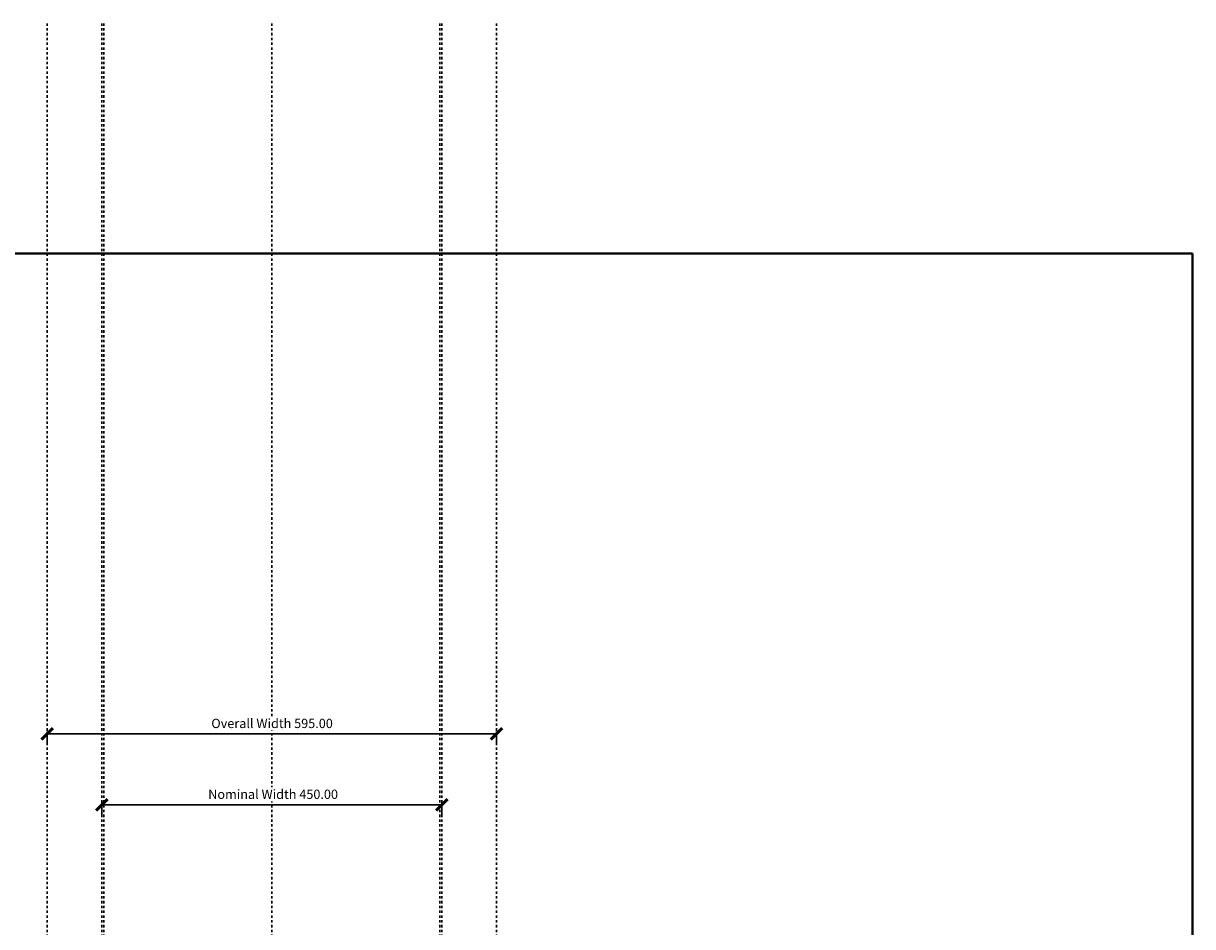
# Model space of a CAD drawing. Units: millimetres. Extents: x -1524 to 1524, y -1524 to 1524.
# Drawn here: x -329 to 1219, y 328 to 1524 of the extents above; entities that cross this region are included whole.
import ezdxf

# ---------------------------------------------------------------- set-up
doc = ezdxf.new("R2010")
doc.units = ezdxf.units.MM
doc.linetypes.add('Aligning Line', pattern=[6.35, 3.175, -3.175])
doc.layers.add('A-----DIP', color=1, linetype='Continuous')
for name, color, linetype, lineweight in [('A-----DIP-5', 1, 'Continuous', 30), ('Air Terminals', 7, 'Continuous', 40), ('G-----NPP', 5, 'Aligning Line', 30)]:
    doc.layers.add(name, color=color, linetype=linetype, lineweight=lineweight)
doc.dimstyles.new('Default_linear_style', dxfattribs={"dimscale": 304.8, "dimtxt": 0.04101, "dimasz": 0.18, "dimexe": 0.04101, "dimexo": 0.004921, "dimgap": 0.013123, "dimtad": 1, "dimtoh": 1, "dimzin": 1, "dimdsep": 46, "dimtxsty": 'Standard', "dimtsz": 0.034799, "dimcen": 0.09, "dimazin": 0, "dimtfac": 1, "dimtmove": 0, "dimatfit": 3, "dimfxl": 1, "dimtvp": 1, "dimtolj": 1, "dimtzin": 0, "dimarcsym": 0})

# ---------------------------------------------------------------- blocks, each defined once
blk = doc.blocks.new('DIMBLOCK1-Ref_ Level')
at = {"layer": 'A-----DIP-5', "lineweight": 50}
for p, q in [((-297.5, 583.2), (-290, 590.7)), ((297.5, 583.2), (305, 590.7)), ((-297.5, 583.2), (-305, 575.7)), ((297.5, 583.2), (290, 575.7))]:
    blk.add_line(p, q, dxfattribs=at)
at = {"layer": 'A-----DIP-5'}
for p, q in [((-297.5, 586.3), (-297.5, 570.7)), ((-297.5, 583.2), (-297.5, 586.3)), ((-297.5, 583.2), (297.5, 583.2)), ((297.5, 586.3), (297.5, 570.7)), ((297.5, 583.2), (297.5, 586.3))]:
    blk.add_line(p, q, dxfattribs=at)
at = {"layer": 'A-----DIP-5', "color": 0, "insert": (-80.2, 603.2), "char_height": 12.294, "width": 192.462, "attachment_point": 1, "line_spacing_factor": 0.938532, "bg_fill": 3, "box_fill_scale": 1.25, "bg_fill_color": 0, "bg_fill_transparency": 16407428}
blk.add_mtext('\\fArial|b0|i0|c0|p34|;Overall Width 595.00', dxfattribs=at)
blk = doc.blocks.new('DIMBLOCK11-Ref_ Level')
at = {"layer": 'A-----DIP-5', "lineweight": 50}
for p, q in [((-225, 489.4), (-217.5, 496.9)), ((225, 489.4), (232.5, 496.9)), ((-225, 489.4), (-232.5, 481.9)), ((225, 489.4), (217.5, 481.9))]:
    blk.add_line(p, q, dxfattribs=at)
at = {"layer": 'A-----DIP-5'}
for p, q in [((-225, 492.5), (-225, 476.9)), ((-225, 489.4), (-225, 492.5)), ((-225, 489.4), (225, 489.4)), ((225, 492.5), (225, 476.9)), ((225, 489.4), (225, 492.5))]:
    blk.add_line(p, q, dxfattribs=at)
at = {"layer": 'A-----DIP-5', "color": 0, "insert": (-84.3, 509.4), "char_height": 12.294, "width": 202.385, "attachment_point": 1, "line_spacing_factor": 0.938532, "bg_fill": 3, "box_fill_scale": 1.25, "bg_fill_color": 0, "bg_fill_transparency": 7102940}
blk.add_mtext('\\fArial|b0|i0|c0|p34|;Nominal Width 450.00', dxfattribs=at)

msp = doc.modelspace()

# ---------------------------------------------------------------- linework, layer by layer
at = {"layer": 'Air Terminals', "color": 7}
for p, q in [((1219.2, 1219.2), (-1219.2, 1219.2)), ((-1219.2, 1219.2), (1219.2, 1219.2)), ((-1219.2, 1219.2), (1219.2, 1219.2)), ((1219.2, 1219.2), (-1219.2, 1219.2)), ((1219.2, -1219.2), (1219.2, 1219.2)), ((1219.2, 1219.2), (1219.2, -1219.2)), ((1219.2, 1219.2), (1219.2, -1219.2)), ((1219.2, -1219.2), (1219.2, 1219.2))]:
    msp.add_line(p, q, dxfattribs=at)
at = {"layer": 'G-----NPP'}
for p, q in [((-297.5, 1524), (-297.5, -1524)), ((-225, 1524), (-225, -1524)), ((0, 1524), (0, -1524)), ((225, 1524), (225, -1524)), ((297.5, 1524), (297.5, -1524))]:
    msp.add_line(p, q, dxfattribs=at)

# ---------------------------------------------------------------- next in the draw order: dimensions: what is measured, and where the dimension line sits
at = {"layer": 'A-----DIP', "lineweight": 30}
dim = msp.add_linear_dim(base=(297.5, 583.217), p1=(-297.5, 593.824), p2=(297.5, 593.824), dimstyle='Default_linear_style', dxfattribs=at)
dim.commit()
dim.dimension.update_dxf_attribs({"geometry": 'DIMBLOCK1-Ref_ Level', "text_midpoint": (0, 593.467)})

# ---------------------------------------------------------------- next in the draw order: linework, layer by layer
at = {"layer": 'G-----NPP'}
for p, q in [((-222.5, 1524), (-222.5, -1524)), ((222.5, 1524), (222.5, -1524))]:
    msp.add_line(p, q, dxfattribs=at)

# ---------------------------------------------------------------- next in the draw order: dimensions: what is measured, and where the dimension line sits
at = {"layer": 'A-----DIP', "lineweight": 30}
dim = msp.add_linear_dim(base=(225, 489.434), p1=(-225, 500.041), p2=(225, 500.041), dimstyle='Default_linear_style', dxfattribs=at)
dim.commit()
dim.dimension.update_dxf_attribs({"geometry": 'DIMBLOCK11-Ref_ Level', "text_midpoint": (0, 499.684)})

doc.saveas('drawing.dxf')
